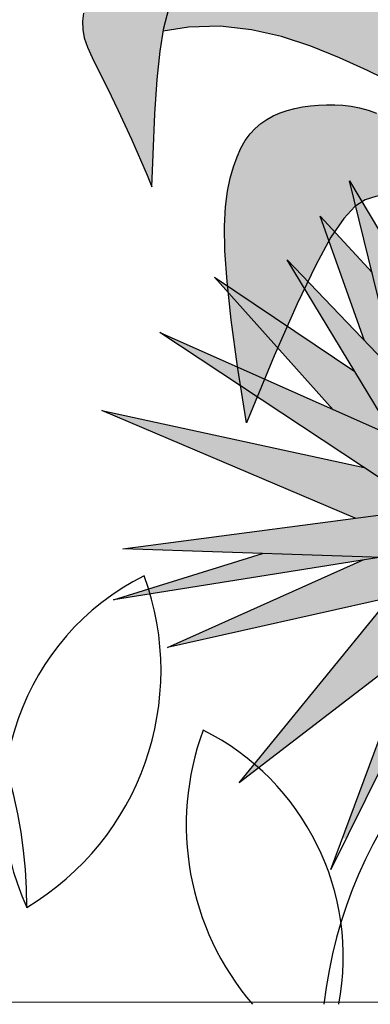
# Model space of a CAD drawing. Extents: x -1565 to -9, y -121 to 112.
# Drawn here: x -448 to -448, y 32 to 32 of the extents above; entities that cross this region are included whole.
import ezdxf

# ---------------------------------------------------------------- set-up
doc = ezdxf.new("R2010")
doc.units = 0
doc.header["$MEASUREMENT"] = 0
doc.layers.get('0').update_dxf_attribs({"linetype": 'CONTINUOUS'})
doc.layers.add('hatch', color=7, linetype='CONTINUOUS')

# ---------------------------------------------------------------- blocks, each defined once
blk = doc.blocks.new('JARDIN')
at = {"color": 3}
for centre, radius, start, end in [((5.519668806843654, 0.03013794185658725), 0.1367711826111713, 359.750033461021, 72.04971385345239), ((5.723652111955378, 0.06013286705201182), 0.07384775970496901, 116.5426824595722, 204.4722527013637), ((5.615126534791486, 0.0985478719688686), 0.08042765887541162, 300.9076653058773, 20.10726985491674), ((5.878808638690082, -0.01484364356828394), 0.1367711826111713, 107.9502861465476, 173.2180587767058), ((5.783350910740332, 0.05356628654399742), 0.08042765887541162, 159.8927301450832, 220.5233308222718), ((5.674825333576443, 0.01515128162714063), 0.07384775970496901, 349.1954267660144, 63.45731754042777)]:
    blk.add_arc(centre, radius, start, end, dxfattribs=at)
blk = doc.blocks.new('Arbol alzado 023')
at = {"color": 78}
for points in [[(-0.5484298172282998, 0.1720761195961806), (-0.549073831323625, 0.1674293449856314), (-0.5489464604844088, 0.1626408797373706), (-0.5479987159263402, 0.1576741706815703), (-0.54617294161865, 0.1523830051388906), (-0.5433798272391641, 0.1461904459648373), (-0.53951988787205, 0.1384095196686239), (-0.5344943922750751, 0.1283536295962371), (-0.5282049860428053, 0.1153369327672884), (-0.520552937933008, 0.09867283252779302), (-0.5114391398666598, 0.0776754858973554), (-0.5086467791607809, 0.07086830589856774)], [(-0.5086467791607809, 0.07086830589856774), (-0.5079541531179466, 0.08977948399084923), (-0.5068488907764639, 0.1134561402864485), (-0.5055190337007538, 0.1333734726411784), (-0.5038266596211187, 0.1499362037808218), (-0.50163346943107, 0.1635494332679919), (-0.4988011640241403, 0.1746190143388624), (-0.4951918211306285, 0.1835489160456412), (-0.4906663879704531, 0.1907453684613181), (-0.485107291461258, 0.1965524235864997), (-0.4784753405755993, 0.2010737115418486), (-0.4707516934733427, 0.2043533222332492), (-0.4619175083143787, 0.2064338382193718), (-0.4519539432585837, 0.2073585957324902), (-0.4408417796290358, 0.2071716846784959), (-0.4285629292592148, 0.2059156876160522), (-0.4038292457328509, 0.2017245086996162)], [(-0.2293530525421055, 0.06350039273779018), (-0.383044435058963, 0.1387117427841567), (-0.3992849707325519, 0.1461587916734324), (-0.4159520856664685, 0.1528792992076653), (-0.4330702742528736, 0.1584504544945453), (-0.4506644077207262, 0.1624490698049463), (-0.4687582267885801, 0.1644527110833671), (-0.4873769795221889, 0.1640385674375189), (-0.5019534038763247, 0.1615631264824664)], [(-0.4535129171101673, -0.06669408463822535), (-0.4587611232573678, -0.0338041453604383), (-0.4624691973931085, -0.006584846285353052), (-0.4648248042449943, 0.01564852505699932), (-0.4660167390510246, 0.03358218848383032), (-0.4662330433756097, 0.04790085646510889), (-0.4656617587831491, 0.05929074881803942), (-0.4644916805116566, 0.06843695484939971), (-0.4629108501255352, 0.07602494070278354), (-0.4610749012241833, 0.08263729607471859), (-0.4590128502413826, 0.08844510487351087), (-0.4567197982986961, 0.0935154440499737), (-0.4541916001913116, 0.09791727473895051), (-0.4514244875511935, 0.1017172970544884), (-0.4484139383367172, 0.1049844721314095), (-0.4451561841798579, 0.1077858769205413), (-0.4416470798757857, 0.1101897188831309), (-0.4378877559349199, 0.1122551613971616), (-0.4339019530758002, 0.1140063220179748), (-0.4297179340586119, 0.1154575205440658), (-0.4253654689907442, 0.1166249609579388), (-0.4208728206323755, 0.1175233398948912), (-0.4162693822541002, 0.1181681076638164), (-0.4115841702897036, 0.1185739609000187), (-0.4068454474993572, 0.1187563499123847), (-0.402076954601629, 0.118720927252955), (-0.3972798221069134, 0.1184345312831248), (-0.3924491511367876, 0.1178534489338041), (-0.3875807964864109, 0.1169358513199263), (-0.3826698592773674, 0.1156376485356141), (-0.3777114406312201, 0.1139166348589988)], [(-0.3155420354795559, 0.04748784332966594), (-0.3187191465607029, 0.04986040783765944), (-0.329498563293722, 0.05656018934775275), (-0.3394195457908431, 0.06142741348771708), (-0.3485401269196409, 0.06466406478363851), (-0.3569179627108845, 0.06647325827202266), (-0.3646114628689432, 0.06705735531576451), (-0.3716782834245933, 0.06661871727775193), (-0.3781764572453987, 0.0653597055208941), (-0.3842359930281951, 0.06325507197941604), (-0.3902751796236608, 0.05936686985212347), (-0.3967835280381351, 0.05252954290914502), (-0.4042513029515504, 0.04157753492061644), (-0.4131680153702462, 0.02534453598308417), (-0.4240239299741475, 0.002665743540273269), (-0.4373089346064134, -0.02762552914807159), (-0.4535129171101673, -0.06669408463822535)]]:
    blk.add_lwpolyline(points, dxfattribs=at)
blk = doc.blocks.new('Arbol alzado 022')
at = {"color": 78}
for points in [[(-0.4145230000000026, 0.4720120000000065), (-0.4624160000000188, 0.6674840000000088), (-0.3418839999999932, 0.4645730000000086)], [(-0.4474299999999971, 0.5064370000000054), (-0.4922040000000152, 0.6317280000000025), (-0.4397529999999961, 0.5749840000000077)], [(-0.417016000000018, 0.4090090000000046), (-0.5252839999999992, 0.587881000000003), (-0.3219850000000122, 0.3752070000000032)], [(-0.4790240000000097, 0.4366880000000108), (-0.5983769999999993, 0.570489000000002), (-0.4571109999999976, 0.4752510000000072)], [(-0.3879390000000171, 0.3389430000000075), (-0.6537380000000041, 0.514675000000004), (-0.3287559999999985, 0.3703690000000037)], [(-0.4568540000000212, 0.3276269999999997), (-0.711859000000004, 0.4360420000000076), (-0.4479579999999999, 0.3786240000000092)], [(-0.3234600000000114, 0.2531850000000091), (-0.573535000000021, 0.06118200000000229), (-0.389630000000011, 0.2866650000000064), (-0.6908730000000105, 0.2968930000000043), (-0.3850810000000138, 0.3370530000000045)], [(-0.4224240000000066, 0.2898640000000015), (-0.7001700000000142, 0.2455360000000084), (-0.5501470000000097, 0.2921150000000026)], [(-0.4212349999999958, 0.2479150000000061), (-0.6458169999999939, 0.1972790000000018), (-0.4487929999999949, 0.2856550000000055)], [(-0.3101440000000082, 0.1822690000000051), (-0.3690210000000036, 0.004008000000006007), (-0.358963000000017, 0.2212090000000089), (-0.4814939999999979, -0.02636899999999542), (-0.399124999999998, 0.195091000000005)]]:
    blk.add_lwpolyline(points, dxfattribs=at)

msp = doc.modelspace()

# ---------------------------------------------------------------- hatches: boundary and pattern name
at = {"linetype": 'Continuous'}
h = msp.add_hatch(color=70, dxfattribs=at)
h.paths.add_polyline_path([(-448.2504821568568, 31.58635671427271), (-448.3156619179049, 31.63963495213686), (-448.2308583574357, 31.65996469565975), (-448.2383424903685, 31.65943419473703), (-448.2385676142122, 31.65926367002103), (-448.2384164352985, 31.65942895326765), (-448.2989754344478, 31.65513632442007), (-448.2329608557092, 31.7006244720269), (-448.3044484455706, 31.66907788157604), (-448.2565431028462, 31.71699513237729), (-448.2574922054547, 31.71704785661248), (-448.3375386627031, 31.65986314386478), (-448.4315628946974, 31.70161395105468), (-448.3720261287608, 31.66225144422961), (-448.4483785410649, 31.67886374509123), (-448.3746001353096, 31.64749696459683), (-448.4423068431475, 31.63860496811957), (-448.3551508107557, 31.6356457893194), (-448.4083584542096, 31.57040874264355), (-448.3578979470861, 31.60915139484482), (-448.3783371253232, 31.55419794861645), (-448.3772155763153, 31.55419794861645), (-448.3462781928182, 31.61670797082658), (-448.3491728655102, 31.55419794861643), (-448.3490789071138, 31.55419794861643), (-448.332153813678, 31.60544179733428), (-448.3051491372162, 31.55831568872387), (-448.3205679400904, 31.61930520861394), (-448.2715080075556, 31.55621261180775), (-448.3076714691754, 31.6142250605358)])
h.paths.add_polyline_path([(-448.3380539520055, 31.66385126474772), (-448.3355795301222, 31.6612627365229), (-448.314939961351, 31.67600752163881), (-448.2946360672062, 31.73287165140808)])
h.paths.add_polyline_path([(-448.3193299516812, 31.69361636611505), (-448.317063679861, 31.75179934365345), (-448.3315040123762, 31.71027321179893), (-448.3345849810087, 31.74478908726621), (-448.3423217009181, 31.70609677748561), (-448.3576401316784, 31.74246033969473), (-448.3537560163388, 31.70802552347682), (-448.3762093547673, 31.74582485771062), (-448.3623529185746, 31.68927076221773), (-448.3380539520053, 31.66385126474776)])
h.paths.add_polyline_path([(-448.3943984095981, 31.72279401003453), (-448.3632061810747, 31.67126062712886), (-448.3399024420931, 31.66091276368574), (-448.3380539520055, 31.66385126474773)])
h.paths.add_polyline_path([(-448.3696522221313, 31.71906236986021), (-448.3848276592354, 31.73547988340678), (-448.3718735542349, 31.69923043574491), (-448.3623529185746, 31.68927076221775)])
h.paths.add_polyline_path([(-448.3811881060018, 31.6792453760027), (-448.3632061810747, 31.67126062712886), (-448.3746745487529, 31.69020777553224), (-448.4155457752652, 31.71776213306035)])
h.paths.add_polyline_path([(-448.3677563079086, 31.63607377942996), (-448.4015918244542, 31.63722258508928), (-448.4449966637679, 31.62374629138503)], flags=17)
h.paths.add_polyline_path([(-448.4292711802592, 31.60978451084533), (-448.3642946997622, 31.62443461221783), (-448.3551508107557, 31.63564578931941), (-448.3677563079086, 31.63607377942996), (-448.3722673968628, 31.63535381388169)], flags=17)
h.paths.add_polyline_path([(-448.2378668778947, 31.62911956755603), (-448.2988323073088, 31.64277182183788), (-448.3033978667906, 31.64257498215829), (-448.3156619179048, 31.63963495213684), (-448.3044604207297, 31.63047879658579)], flags=17)
h.paths.add_polyline_path([(-448.2260690049211, 31.64590894121704), (-448.2260005459485, 31.64601909819044), (-448.2704742077722, 31.65046768784161), (-448.3033978667906, 31.64257498215831)])
h.paths.add_polyline_path([(-448.2168413165175, 31.6859029336138), (-448.2735788907356, 31.67263612145213), (-448.2989754344478, 31.65513632442008), (-448.2865592355887, 31.65601642703321)])
h.paths.add_polyline_path([(-448.2729097695117, 31.7321706257693), (-448.3074448338426, 31.69699876106466), (-448.314939961351, 31.67600752163881), (-448.298942971805, 31.6874356757816)])
h.paths.add_polyline_path([(-448.3065506098509, 31.74338703598882), (-448.3181361126381, 31.72426631269919), (-448.3193299516812, 31.69361636611509), (-448.3119933475281, 31.70527919256929)])
at = {"layer": 'hatch', "linetype": 'Continuous'}
h = msp.add_hatch(color=94, dxfattribs=at)
h.paths.add_polyline_path([(-448.2594994794582, 31.90585367250895), (-448.2598371252328, 31.91056526304898), (-448.26018513402, 31.9152779840978), (-448.2605233450504, 31.92001953316716), (-448.2608312207179, 31.92481779617169), (-448.2610910496933, 31.92970838419289), (-448.261297556261, 31.93476006994811), (-448.2614477257267, 31.94005010497942), (-448.2615391086514, 31.94565536399689), (-448.2615688787587, 31.95165272170743), (-448.2615345866097, 31.95811924123726), (-448.2614332175099, 31.96513198571154), (-448.2612623220199, 31.97276764142097), (-448.2610305673865, 31.98101697586232), (-448.2607924065273, 31.9895244435131), (-448.2606139743015, 31.99784858006049), (-448.2605612171491, 32.00554735593401), (-448.2607000815108, 32.01217911840101), (-448.2610965138268, 32.01730202631144), (-448.2618164605379, 32.02047442693255), (-448.2629258680842, 32.02125429069513), (-448.2644660000957, 32.01934542387254), (-448.2663786352863, 32.01503422243454), (-448.2685804927228, 32.00875197610159), (-448.2709886683086, 32.0009303514309), (-448.2735198811105, 31.99200101497905), (-448.2760912270317, 31.98239563330425), (-448.2786194251393, 31.97254587296246), (-448.2810217597545, 31.9628832120934), (-448.2832296465796, 31.95374435438028), (-448.2852346067872, 31.94508520991495), (-448.2870428581834, 31.9367671027576), (-448.2886608069946, 31.92865060328852), (-448.2900944826093, 31.92059722398436), (-448.2913502912534, 31.9124677236461), (-448.2924346391522, 31.90412323791149), (-448.2933533672766, 31.89542471400129), (-448.2940961126142, 31.88624025903449), (-448.294583551018, 31.87646586605403), (-448.2947195891038, 31.86600487641871), (-448.2944085103234, 31.85476006623476), (-448.2935538444555, 31.84263458844356), (-448.2920596865339, 31.82953178440513), (-448.289829943174, 31.81535424180616), (-448.2846598641544, 31.78943376833887), (-448.2824177516891, 31.79128077635775), (-448.2782883740082, 31.7941072407944), (-448.2747704140394, 31.79594714648206), (-448.2717888812585, 31.79695518492862), (-448.269268596724, 31.79728567080431), (-448.2671343814936, 31.7970929187799), (-448.2653110566251, 31.79653143194429), (-448.2637236315949, 31.79575552496814), (-448.2623074788913, 31.79489954017117), (-448.2610401767247, 31.79401548103282), (-448.2599100431545, 31.79313594393631), (-448.2589048309844, 31.7922927715905), (-448.2580128582725, 31.79151818354364), (-448.2572222546611, 31.79084439934044), (-448.2565211497905, 31.79030345011084), (-448.2558974848824, 31.78992755540038), (-448.2553390127413, 31.78973951383603), (-448.254830283058, 31.7897255708743), (-448.2543552802686, 31.78986217421516), (-448.2538978003904, 31.79012633681366), (-448.2534422046963, 31.79049488320642), (-448.2529721007851, 31.79094444951176), (-448.2520499496208, 31.79187909971309), (-448.2509879504378, 31.79285257143691), (-448.2495266451908, 31.79395259031564), (-448.2457622706631, 31.8187090314396), (-448.2441516701697, 31.82849736738201), (-448.2426290610694, 31.83694133803255), (-448.2411595859585, 31.84430887435664), (-448.239708764269, 31.85086753048431), (-448.2382413617605, 31.85688523738176), (-448.2367225210282, 31.86262992601692), (-448.2351177615051, 31.86836971577294), (-448.233394863645, 31.87432675194383), (-448.2315340435146, 31.8805428634187), (-448.2295181550401, 31.88701447024488), (-448.227330240565, 31.89373799247406), (-448.2249533424339, 31.90070947331859), (-448.2223705029902, 31.90792552124761), (-448.2195645761592, 31.91538255631291), (-448.2165184158671, 31.92307681014411), (-448.2132256158876, 31.93099452819962), (-448.2097204683699, 31.93908276490828), (-448.2060474400566, 31.94727783485068), (-448.2022511861094, 31.95551661786128), (-448.1983763616887, 31.9637358053584), (-448.1944676219551, 31.97187208876035), (-448.19056981049, 31.97986215948062), (-448.1867270171975, 31.98764270893993), (-448.182998593874, 31.99513177513349), (-448.1795004178374, 32.00217259394941), (-448.1763624977834, 32.00858937102143), (-448.1737152192467, 32.01420706565321), (-448.1716885909233, 32.01884988347727), (-448.170412998347, 32.02234240696211), (-448.1700186386333, 32.0245090301576), (-448.1706355204789, 32.02517433553224), (-448.1723495626746, 32.02422093842213), (-448.175068440204, 32.02176302037847), (-448.1786551728895, 32.01797298423801), (-448.1829733458083, 32.01302323283852), (-448.1878859787831, 32.00708598059778), (-448.193256280054, 32.00033363035413), (-448.1989474578625, 31.99293858494336), (-448.2048229088678, 31.98507305878461), (-448.2107929459097, 31.97684803031704), (-448.2169572423235, 31.96812915721961), (-448.2234625760429, 31.95872029593804), (-448.230455913423, 31.94842530291285), (-448.2380838439774, 31.93704841142979), (-448.2464933340609, 31.92439366634906), (-448.2558311616059, 31.91026492411808), (-448.259431383134, 31.90480250604431)])
h.paths.add_polyline_path([(-448.2328198106842, 31.95744036973838), (-448.2328220717051, 31.96424001300065), (-448.232881235083, 31.97142610240277), (-448.2329933440318, 31.97898168029278), (-448.2331540649279, 31.98688997742812), (-448.233359252567, 31.99513384773762), (-448.2336047617437, 32.00369652197843), (-448.2338870125086, 32.01250941585671), (-448.2342054396066, 32.02129687325363), (-448.2345598546194, 32.02973179982135), (-448.2349504459652, 32.03748672437776), (-448.2353772136438, 32.04423455258005), (-448.2358399692372, 32.04964781324645), (-448.2363387127451, 32.05339922361449), (-448.2368736325863, 32.05516168933944), (-448.2374456708523, 32.0547157029838), (-448.238060291677, 32.052273235249), (-448.2387237128676, 32.04815459741708), (-448.2394423406498, 32.04267953551476), (-448.2402227696678, 32.0361681724039), (-448.2410712177279, 32.02894044253696), (-448.2419942794759, 32.02131665718508), (-448.2429983611358, 32.01361637396509), (-448.244100231946, 32.00604986780996), (-448.2453596205397, 31.99838613775904), (-448.2468469953989, 31.99028471176226), (-448.2486320713319, 31.98140474093199), (-448.2507853168208, 31.97140518796137), (-448.253376823511, 31.95994539238278), (-448.2564766830479, 31.94668469372301), (-448.2609891717035, 31.92779080253929), (-448.260831220718, 31.92481779617117), (-448.2605233450505, 31.92001953316745), (-448.2601851340203, 31.91527798409744), (-448.2598371252333, 31.91056526304892), (-448.2594994794582, 31.90585367250851), (-448.2594313831339, 31.9048025060444), (-448.2558311616031, 31.91026492412206), (-448.2464933340601, 31.9243936663491), (-448.2380838439752, 31.93704841143369), (-448.2330128282809, 31.94461172036129), (-448.2328787856438, 31.95104394185357)])
h.paths.add_polyline_path([(-448.1984547437434, 31.89550611075094), (-448.2030416013024, 31.89054053220535), (-448.2075721217592, 31.88538804260608), (-448.2120481892986, 31.8800505261365), (-448.2164334391681, 31.8745372152991), (-448.2206818972785, 31.86885903836023), (-448.2247472127029, 31.86302730042446), (-448.2285832229331, 31.85705330659573), (-448.2321441422974, 31.85094798514162), (-448.2353836198695, 31.84472264116563), (-448.2382556815591, 31.83838839135382), (-448.2407156722053, 31.8320584751653), (-448.2427259081278, 31.82625481157108), (-448.2442496477382, 31.82160106547988), (-448.2452509031222, 31.81872127863598), (-448.2458616679029, 31.8180553446463), (-448.2495273980992, 31.79394763880727), (-448.2479397817173, 31.79487368645354), (-448.2461888533555, 31.79557043830808), (-448.2443386034458, 31.79591950646362), (-448.2424584266648, 31.79581450663534), (-448.240632977626, 31.79514978046549), (-448.2393878877319, 31.7941692304484), (-448.2385937041709, 31.79331908662211), (-448.2378571766404, 31.79227110347456), (-448.2371800009066, 31.79101717901463), (-448.236562176969, 31.7895512838532), (-448.2360031395726, 31.78786663492808), (-448.2355032655543, 31.78595663759469), (-448.2350623664953, 31.78381507404686), (-448.2346800655594, 31.78143516122134), (-448.2343565511645, 31.77881049289206), (-448.2340910696372, 31.77594163431586), (-448.2338809831199, 31.7728566598324), (-448.2337225232444, 31.76959080368449), (-448.2336126753165, 31.76617948853075), (-448.2335480478049, 31.76265794861227), (-448.2335305134812, 31.75989187283579), (-448.2030199331857, 31.80279389434543), (-448.1948208147478, 31.81414359211044), (-448.2007549555858, 31.81133433521626), (-448.2087631144733, 31.80736888154516), (-448.2179924130194, 31.80261094007773), (-448.2365633278584, 31.79269530033581), (-448.2189508974265, 31.80756163356921), (-448.216704008694, 31.8093962627518), (-448.1900682407057, 31.83938079107298), (-448.1845040568996, 31.84632796594401), (-448.1796502104661, 31.85301719602379), (-448.1753635034203, 31.8594686420809), (-448.1715013030323, 31.86570208804824), (-448.1679200344813, 31.87173750627439), (-448.1644766881983, 31.87759449227748), (-448.1610284430383, 31.88329320682121), (-448.1574515081096, 31.88885211491224), (-448.1537017935074, 31.89428402900037), (-448.1497546164204, 31.89960044260897), (-448.1455854824568, 31.90481284926021), (-448.1411697088062, 31.90993255405756), (-448.1364826126578, 31.91497142736115), (-448.1314998880378, 31.91994039743778), (-448.1261966637178, 31.92485152306489), (-448.120593665721, 31.92969764434399), (-448.1148917480638, 31.93439924870925), (-448.1093373620133, 31.93885854701074), (-448.1041763935879, 31.94297793851582), (-448.0996552940501, 31.94665925723912), (-448.0960201378355, 31.9498049024473), (-448.0935171877939, 31.9523170849906), (-448.0923925183571, 31.95409801571878), (-448.0928164597598, 31.95508042926265), (-448.094656553866, 31.9553206627242), (-448.0977038446689, 31.9549052001495), (-448.1017501298345, 31.95392090242167), (-448.1065866417753, 31.9524546304235), (-448.1120049897391, 31.95059305661943), (-448.1177965945552, 31.94842323031091), (-448.123752877054, 31.94603144712636), (-448.1296980428673, 31.94348930605709), (-448.135587436833, 31.94080603960583), (-448.1414091885939, 31.93797505312786), (-448.1471518046262, 31.9349903172339), (-448.1528030377337, 31.9318452372807), (-448.1583512059757, 31.92853359546119), (-448.1637844389925, 31.92504917396796), (-448.169091054844, 31.9213853781566), (-448.1742629515392, 31.91753712073017), (-448.1793080426495, 31.91350327117911), (-448.184238010117, 31.90928326424715), (-448.1890647243009, 31.90487728835305), (-448.1937996787233, 31.90028477824205)])
h.paths.add_polyline_path([(-448.140354045547, 31.83847920902325), (-448.1360939054964, 31.84079694377654), (-448.1319193073991, 31.84320719196467), (-448.1278377879922, 31.84572012818161), (-448.1238568840115, 31.84834630385745), (-448.119985074285, 31.85109589358656), (-448.1162300839675, 31.85397926038006), (-448.1126000150499, 31.85700676725064), (-448.109102781105, 31.86018840037356), (-448.1057464841241, 31.86353489959745), (-448.1025330082914, 31.86704852594322), (-448.0994403086543, 31.87070101665034), (-448.0964404992887, 31.87445638380474), (-448.0935056942717, 31.87827845107307), (-448.0919446111867, 31.88035411688634), (-448.0921055571321, 31.88227876214934), (-448.0924482902038, 31.8846055409859), (-448.0929323370765, 31.88679967326783), (-448.0935597703526, 31.88883515725614), (-448.0943330394712, 31.89068561437425), (-448.0952540286163, 31.89232523130175), (-448.0963251872271, 31.89372762946192), (-448.0975489647429, 31.89487057548358), (-448.0980318787283, 31.89517675732623), (-448.1019451428803, 31.89198155613759), (-448.1063386831598, 31.88844965320767), (-448.1107640661487, 31.88495882548777), (-448.1152269443986, 31.8815169865541), (-448.1197322167907, 31.87813186155674), (-448.1241537883863, 31.87490720812997), (-448.1241551368611, 31.87490321180739), (-448.1288959457336, 31.8715551172626), (-448.1335862449938, 31.86833504678724), (-448.1383835659059, 31.86511478789282), (-448.1433146638857, 31.86185759899121), (-448.1484061059197, 31.85852749217047), (-448.1536850242695, 31.85508829108961), (-448.1591779859193, 31.85150325417018), (-448.1649119347052, 31.84773658191183), (-448.1709277574193, 31.84373532874325), (-448.1773241853035, 31.83938041423606), (-448.1842133273063, 31.83453636556004), (-448.1917080460512, 31.82906808672004), (-448.1999208273238, 31.82283972804905), (-448.2089641569077, 31.81571600513661), (-448.2189508974263, 31.80756163356959), (-448.2365633278584, 31.79269530033581), (-448.2179924130189, 31.80261094007798), (-448.2087631144725, 31.8073688815451), (-448.2007549555855, 31.81133433521646), (-448.1937727348921, 31.81463975922885), (-448.1876218161846, 31.81741817697329), (-448.1821075632546, 31.81980242342196), (-448.1770349630584, 31.82192552196645), (-448.1722095678053, 31.82391993074239), (-448.167469337665, 31.8258985123742), (-448.1627854446305, 31.82789254431431), (-448.1581620339015, 31.82991295483045), (-448.1536030622647, 31.83197086060868), (-448.149112674928, 31.83407718991569), (-448.1446950170933, 31.83624287101919)])
h.paths.add_polyline_path([(-448.127729258993, 31.8992891754102), (-448.1322543153163, 31.89538740715805), (-448.1387302557658, 31.88844098596071), (-448.1481008681133, 31.87707897953094), (-448.1613101285479, 31.85993102083738), (-448.175708071671, 31.84048072159995), (-448.170927757419, 31.84373532874378), (-448.1649119347043, 31.84773658191149), (-448.1591779859181, 31.85150325417007), (-448.1536850242695, 31.85508829108961), (-448.1484061059194, 31.85852749217085), (-448.143314663888, 31.86185759899008), (-448.1383835659096, 31.86511478788995), (-448.1335862449948, 31.86833504678656), (-448.1288959457337, 31.87155511726277), (-448.1242857242927, 31.87481098723555), (-448.1241537883864, 31.87490720812971), (-448.1220633292503, 31.88110246607054), (-448.1189657307344, 31.8875795370304), (-448.1160362014325, 31.89159266055778), (-448.1132796402229, 31.89386291387386), (-448.110700945984, 31.89511175103711), (-448.1083038870836, 31.89594098042086), (-448.1060860140831, 31.89647458133301), (-448.1040433701957, 31.89671707581535), (-448.1021721870535, 31.89667336274627), (-448.1004685078696, 31.8963479641674), (-448.098928752695, 31.89574540212034), (-448.0975489647429, 31.89487057548352), (-448.0963251872271, 31.89372762946176), (-448.0952540286163, 31.89232523130171), (-448.0943330394711, 31.89068561437442), (-448.0935597703526, 31.88883515725603), (-448.0929323370765, 31.88679967326786), (-448.0924482902038, 31.88460554098563), (-448.0921055571321, 31.88227876214943), (-448.0919020652588, 31.87984533849769), (-448.0918353651447, 31.87733164860724), (-448.0918962242883, 31.87477386881086), (-448.0920446979885, 31.87224981590828), (-448.0922344353183, 31.86984785813074), (-448.0924183316781, 31.86765579844993), (-448.0925494708853, 31.86576200509967), (-448.0925813135951, 31.86425428105306), (-448.0924667552072, 31.8632209945409), (-448.0921592563765, 31.86275013695627), (-448.0916267859747, 31.86290106009564), (-448.0908985488539, 31.86361705002025), (-448.0900190117571, 31.86481256477579), (-448.0890324530084, 31.86640243924523), (-448.0879827740953, 31.8683009430558), (-448.0869146301789, 31.87042272267168), (-448.085872111165, 31.87268242455742), (-448.084899495378, 31.87499431834026), (-448.0840350317532, 31.87728755870124), (-448.0832926632525, 31.87954895635256), (-448.0826803034485, 31.8817794533861), (-448.0822054890775, 31.88398055714896), (-448.0818763221306, 31.88615302131497), (-448.0817007161806, 31.88829854164948), (-448.0816862079638, 31.89041787182617), (-448.0818408994711, 31.89251233077393), (-448.0821687474893, 31.89457852696181), (-448.0826588237508, 31.8965953575283), (-448.0832964316205, 31.89853663231597), (-448.0840664976262, 31.90037691484038), (-448.0849547019695, 31.90209001494428), (-448.0859459711783, 31.90365011930615), (-448.0870257970356, 31.9050316030237), (-448.0881791060693, 31.90620846435773), (-448.0893970426147, 31.90716204988624), (-448.090692419123, 31.90790178052939), (-448.0920837005976, 31.90844442552485), (-448.0935893520415, 31.90880656569195), (-448.095228026877, 31.90900478185002), (-448.097018378525, 31.90905603165515), (-448.0989784951528, 31.90897670750826), (-448.1011274070186, 31.90878357864706), (-448.1034771728997, 31.90848625440995), (-448.1060161108563, 31.90806589295676), (-448.1087261327208, 31.90749668096679), (-448.111588961909, 31.90675299353722), (-448.1145870755088, 31.90580882892877), (-448.1177020085175, 31.9046387506572), (-448.1209160496051, 31.90321656856507), (-448.1242109221873, 31.90151665774926)])
h.paths.add_polyline_path([(-448.1581620339006, 31.82991295483082), (-448.1627854446305, 31.82789254431492), (-448.167469337665, 31.82589851237518), (-448.1722095678061, 31.82391993074211), (-448.1770349630582, 31.8219255219677), (-448.182107563255, 31.81980242342216), (-448.1876218161837, 31.81741817697328), (-448.1937727348921, 31.81463975922927), (-448.1948208147475, 31.81414359211097), (-448.2030199331865, 31.80279389434494), (-448.2335305134812, 31.75989187283579), (-448.2335252491783, 31.75906141816974), (-448.2335408879056, 31.75542513144505), (-448.233591760874, 31.75178451109748), (-448.2336740997152, 31.74816555886513), (-448.2337841360616, 31.74455941908364), (-448.2338688480311, 31.74226585447506), (-448.2075510188989, 31.76040239193108), (-448.192549145794, 31.77128543878528), (-448.1798388172851, 31.78098427598741), (-448.1690748508614, 31.78958802544173), (-448.1599114987555, 31.79718562063366), (-448.152003766877, 31.80386618346527), (-448.1450059074547, 31.80971864742645), (-448.1385725495639, 31.81483194599839), (-448.1359374084096, 31.81673961201248), (-448.1323142323679, 31.83967415852356), (-448.1315826799986, 31.84340154734053), (-448.1360939054963, 31.84079694377633), (-448.1403540455475, 31.83847920902332), (-448.1446950170924, 31.83624287101964), (-448.1491126749278, 31.83407718991576), (-448.1536030622648, 31.83197086060896)])
h.paths.add_polyline_path([(-448.1118400938129, 31.83078006608058), (-448.1153659971795, 31.82920808159189), (-448.1208045059118, 31.8264302291029), (-448.1264917269336, 31.82313855963399), (-448.1324176740702, 31.81928766435004), (-448.1385725495639, 31.81483194599812), (-448.1450059074549, 31.80971864742639), (-448.1520037668757, 31.80386618346506), (-448.1599114987561, 31.79718562063286), (-448.1690748508621, 31.78958802544071), (-448.1798388172858, 31.78098427598694), (-448.1925491457944, 31.77128543878497), (-448.2075510188985, 31.76040239193173), (-448.2338688480311, 31.74226585447506), (-448.2339175362896, 31.74094762675175), (-448.2340701551948, 31.73731190527872), (-448.2342376591532, 31.73363435492968), (-448.2344160913792, 31.72989669910243), (-448.2345500427053, 31.72713110260989), (-448.1707046700321, 31.76447091046859)])
h.paths.add_polyline_path([(-448.1241670206997, 31.77439622658895), (-448.1173142434479, 31.77390426614343), (-448.1117152022377, 31.77272985424867), (-448.1071168511561, 31.7709775631174), (-448.1032659558722, 31.76875158812554), (-448.0999090936364, 31.76615668990408), (-448.0968254380823, 31.76329329546091), (-448.0939219105195, 31.76024713516894), (-448.091138217061, 31.75709998261387), (-448.0884134985598, 31.75393361138133), (-448.0856870842954, 31.750829795058), (-448.0828984919571, 31.7478704956486), (-448.0799870508217, 31.74513748673932), (-448.0768919017449, 31.7427123534973), (-448.0735665053822, 31.74065538981127), (-448.0700183984691, 31.73893984026839), (-448.0662688722848, 31.73751690450237), (-448.0623392181094, 31.73633797056597), (-448.0582511040586, 31.7353546149302), (-448.0540260098304, 31.73451822564732), (-448.0496848498639, 31.73378000235105), (-448.0452494806983, 31.733091709931), (-448.0407421357145, 31.73240737429833), (-448.0361901355528, 31.73169232646609), (-448.0316213661615, 31.73091510056096), (-448.0270640902907, 31.73004385387375), (-448.0225465707036, 31.7290465552762), (-448.0180968817405, 31.72789192731354), (-448.0137434745806, 31.72654793885775), (-448.0095142351471, 31.72498293561725), (-448.0054449629364, 31.72318862718255), (-448.0016014159702, 31.72125112076313), (-447.9980574542622, 31.71928026428655), (-447.9948863725704, 31.71738571726277), (-447.9921614656508, 31.71567695078183), (-447.989956405101, 31.71426362435326), (-447.9883444856795, 31.71325558590775), (-447.9873991905608, 31.71276230653352), (-447.9871723348058, 31.71286216828616), (-447.9876267999895, 31.71350806656548), (-447.9887041764077, 31.71462105406165), (-447.9903458659377, 31.7161229371379), (-447.9924932704558, 31.71793476848336), (-447.9950876034217, 31.71997816604434), (-447.9980704551317, 31.72217437092881), (-448.0013830390429, 31.72444500108178), (-448.004967887544, 31.72672222587887), (-448.0087729971565, 31.72898286985652), (-448.0127471180757, 31.73121487423734), (-448.0168391889123, 31.73340580340593), (-448.0209983367009, 31.73554359858682), (-448.0251733116344, 31.73761582416338), (-448.0293132407452, 31.73961042135821), (-448.0333668742282, 31.7415151429759), (-448.0372914411076, 31.74332377121004), (-448.041076578373, 31.74505364055045), (-448.0447198365752, 31.74672830330074), (-448.0482193315405, 31.74837150017719), (-448.0515726138273, 31.75000659506293), (-448.0547774224142, 31.75165714025813), (-448.0578316846978, 31.75334668806147), (-448.0607331396569, 31.75509841393711), (-448.0634838598969, 31.75692908712364), (-448.0661038177656, 31.75882721409707), (-448.0686178844927, 31.76077376459972), (-448.0710501776351, 31.76275046204847), (-448.0734251915809, 31.76473846459851), (-448.0757676091438, 31.76671911883132), (-448.0781017362998, 31.76867377132709), (-448.0804520674362, 31.77058395707773), (-448.0828406475079, 31.77243460261411), (-448.0852782163641, 31.77422495426234), (-448.0877736296708, 31.77595840355336), (-448.0903353662528, 31.77763796518161), (-448.0929720933593, 31.77926665384207), (-448.0956919129809, 31.78084786106443), (-448.0985036807818, 31.78238460154512), (-448.101415875591, 31.78387988997692), (-448.1044635432302, 31.78532053707237), (-448.1077889395933, 31.78662703026643), (-448.1115605107303, 31.78770327617417), (-448.115946702692, 31.7884535582478), (-448.1211165267841, 31.78878197152106), (-448.1272384290579, 31.78859242260944), (-448.1344810439815, 31.78778919496514), (-448.1529045375945, 31.78452221853074), (-448.167113644385, 31.76851609169191), (-448.1426476627452, 31.77291525795549), (-448.1325271451612, 31.77410135179109)])
h.paths.add_polyline_path([(-448.2650233417264, 31.7335518276674), (-448.2572542857894, 31.72125601964137), (-448.2501469552777, 31.70819240663054), (-448.2441701351732, 31.69648220299514), (-448.2396776752329, 31.68782230485795), (-448.236564061153, 31.68221591533012), (-448.2346084665669, 31.67924191928532), (-448.2335906303636, 31.67847939001564), (-448.2332897261768, 31.6795074008126), (-448.2334853044773, 31.68190521338627), (-448.233956727317, 31.68525171260853), (-448.2344837335853, 31.68912597177597), (-448.2348854416167, 31.69317282219691), (-448.2351426327343, 31.69729899676481), (-448.2352752792888, 31.70147660955654), (-448.2353041073042, 31.70567796306621), (-448.2352492775494, 31.70987554820891), (-448.2351315160487, 31.71404166747864), (-448.2349709835709, 31.71814824653202), (-448.2347882177215, 31.72216796470563), (-448.2346009298309, 31.7260804728044), (-448.2344160913792, 31.72989669910243), (-448.2342376591533, 31.73363435492732), (-448.2340701551946, 31.73731190528231), (-448.2339175362897, 31.74094762675118), (-448.2337841360616, 31.74455941908568), (-448.2336740997154, 31.74816555886505), (-448.233591760874, 31.7517845110972), (-448.2335408879056, 31.75542513144524), (-448.2335252491783, 31.75906141816979), (-448.2335480478049, 31.76265794861182), (-448.2336126753165, 31.76617948853024), (-448.2337225232444, 31.76959080368441), (-448.2338809831198, 31.77285665983237), (-448.2340910696372, 31.77594163431556), (-448.2343565511645, 31.77881049289239), (-448.2346800655594, 31.7814351612212), (-448.2350623664954, 31.7838150740473), (-448.2355032655543, 31.78595663759492), (-448.2360031395726, 31.78786663492795), (-448.236562176969, 31.78955128385306), (-448.2371800009066, 31.79101717901477), (-448.2378571766405, 31.79227110347462), (-448.2385937041707, 31.79331908662211), (-448.2393878877318, 31.79416923044838), (-448.2402312484958, 31.7948334053126), (-448.2411136118685, 31.79532480050298), (-448.2420248032566, 31.79565660530746), (-448.24295427123, 31.79584219743266), (-448.243892218031, 31.7958945777482), (-448.2448282806482, 31.79582712396059), (-448.2457520960694, 31.79565283693944), (-448.2466546202112, 31.79538509439141), (-448.2475296352665, 31.79503689718588), (-448.2483722423566, 31.79462143461124), (-448.2491775426031, 31.79415170753718), (-448.2499404487098, 31.79364109366981), (-448.2506560617977, 31.79310240546077), (-448.2513191061515, 31.79254902061638), (-448.2519248713113, 31.79199375158804), (-448.2524716615118, 31.7914516718478), (-448.2533106958676, 31.79060126503805), (-448.2541521379748, 31.78992059474788), (-448.2550823287376, 31.78965308649603), (-448.2561396421419, 31.79000909148172), (-448.2572222546613, 31.79084439934074), (-448.2580128582732, 31.79151818354427), (-448.2589048309841, 31.79229277159023), (-448.2599100431545, 31.79313594393648), (-448.261040176725, 31.79401548103327), (-448.2623074788916, 31.79489954017164), (-448.2637236315949, 31.79575552496814), (-448.2653110566249, 31.79653143194422), (-448.2671343814935, 31.79709291877991), (-448.269268596724, 31.79728567080431), (-448.2717888812585, 31.79695518492861), (-448.2747704140393, 31.79594714648211), (-448.2782883740081, 31.79410724079445), (-448.2824177516892, 31.7912807763577), (-448.287233404459, 31.78731373660388, 0.1000640530492727), (-448.2922947934173, 31.7348292945066), (-448.2876137659391, 31.74462291608552), (-448.2806718667835, 31.7473563018318), (-448.2729853381062, 31.74295899318447)])
h.paths.add_polyline_path([(-448.3708622913075, 31.76642424403393), (-448.3733177599117, 31.76707334542604), (-448.3757519372372, 31.76753214423302), (-448.378167272722, 31.76782268540768), (-448.3805658389697, 31.76796588339256), (-448.3829500854182, 31.7679835947223), (-448.3853194468135, 31.76789240021608), (-448.3876620527959, 31.767689473598), (-448.3899637719846, 31.76736708971359), (-448.3922100961641, 31.76691790024502), (-448.3943863286978, 31.76633418003817), (-448.3964783382065, 31.76560858077512), (-448.398471239636, 31.76473300046472), (-448.4003509016067, 31.7637002792076), (-448.4021054537585, 31.76249835822637), (-448.403734330837, 31.76109765583176), (-448.4052396054443, 31.75946406829328), (-448.4066231617643, 31.75756405713562), (-448.4078872608179, 31.75536314179111), (-448.4090337867893, 31.75282797220294), (-448.4100648122807, 31.74992406780338), (-448.4109827867314, 31.74661789011745), (-448.4117732019245, 31.74282389719073), (-448.4123582410601, 31.7382507941752), (-448.4126438833564, 31.73255584799868), (-448.4125357311941, 31.72539651400797), (-448.4119397637911, 31.71642968229433), (-448.4107619603651, 31.70531299662363), (-448.4089079232973, 31.69170334708603), (-448.4062838202237, 31.67525837744698), (-448.398181828972, 31.69479265519159), (-448.3915393266557, 31.70993829153633), (-448.3861113693538, 31.72127768775763), (-448.3816530131444, 31.72939418722635), (-448.3779191256878, 31.73487019122068), (-448.3746649514804, 31.73828885469214), (-448.3716453581827, 31.7402329557558), (-448.3686155902913, 31.74128527252657), (-448.365366503381, 31.74191477840496), (-448.3618330931031, 31.74213409742399), (-448.3579863430241, 31.74184204890209), (-448.3537974251284, 31.74093745215795), (-448.349237134564, 31.73931912650993), (-448.3442766433157, 31.73688551444013), (-448.3388869349492, 31.7335356236849), (-448.3372983801825, 31.73234934200892), (-448.3364552070633, 31.73258222657473), (-448.334913756123, 31.73291440821608), (-448.3331173160133, 31.73318986376488), (-448.3388111907522, 31.73978150526656), (-448.3437605653143, 31.74535454473761), (-448.3480549975142, 31.75000056567396), (-448.3517984943098, 31.75382790865781), (-448.3550950626575, 31.75694529110611), (-448.3580490863516, 31.75946105359907), (-448.3607641955132, 31.7614839135543), (-448.3633449623543, 31.76312239997104), (-448.3658780593402, 31.76447034521344), (-448.3683830819841, 31.76556373719561)])
h = msp.add_hatch(color=94, dxfattribs=at)
h.paths.add_polyline_path([(-448.1659088564662, 31.93349672456779), (-448.1632836228821, 31.94162697858), (-448.1603761385333, 31.95007886280274), (-448.1573073680339, 31.9587261369047), (-448.1541986528318, 31.96744312581976), (-448.1511711459606, 31.97610396605094), (-448.1483461888714, 31.98458317094163), (-448.1458270348472, 31.99275073179746), (-448.1436455265981, 32.00046175486678), (-448.1418154186672, 32.00756738961304), (-448.1403508424346, 32.01391878549936), (-448.1392655524436, 32.01936690357019), (-448.1385736800744, 32.02376308170719), (-448.1382889798701, 32.02695828095484), (-448.1384255832111, 32.02880383919467), (-448.138986316373, 32.02920686615487), (-448.1399317999103, 32.02830000838982), (-448.1412113492729, 32.02627149588247), (-448.1427746567477, 32.02331012387074), (-448.1445712262034, 32.01960431075535), (-448.1465507499262, 32.01534285177596), (-448.148662543367, 32.01071397691325), (-448.1508561103934, 32.00590666982575), (-448.1530982893682, 32.0010718536498), (-448.155423372439, 31.99621178940916), (-448.1578831746667, 31.9912906776068), (-448.1605293226933, 31.98627347241937), (-448.1634130663236, 31.98112456276975), (-448.166586409037, 31.97580871441623), (-448.1701007890562, 31.97029069311861), (-448.1740076446054, 31.96453488779825), (-448.1783699074299, 31.95845519124704), (-448.1832947875971, 31.95176200438644), (-448.1889006118736, 31.94411542040429), (-448.1953060838412, 31.93517477884826), (-448.2026297186773, 31.92460017291806), (-448.2109894663021, 31.91205113056088), (-448.2205042187261, 31.89718736814498), (-448.2312923027057, 31.87966879045581), (-448.231795701075, 31.87966879045582), (-448.233394863645, 31.87432675194427), (-448.2351177615054, 31.86836971577192), (-448.2367225210284, 31.8626299260166), (-448.2382413617604, 31.85688523738243), (-448.2397087642692, 31.85086753048415), (-448.2411595859584, 31.84430887435668), (-448.2426290610695, 31.83694133803283), (-448.2441516701696, 31.82849736738217), (-448.2456084819214, 31.81964367406187), (-448.2456931211099, 31.81823911594729), (-448.2452509031223, 31.81872127863599), (-448.2442496477385, 31.82160106547938), (-448.2427259081276, 31.82625481157152), (-448.2407156722053, 31.83205847516523), (-448.2382556815591, 31.83838839135396), (-448.2353836198695, 31.8447226411656), (-448.2321441422976, 31.85094798514149), (-448.2285832229331, 31.85705330659574), (-448.2247472127029, 31.86302730042458), (-448.2206818972785, 31.86885903836014), (-448.2164334391681, 31.8745372152989), (-448.2120481892986, 31.88005052613649), (-448.2075721217592, 31.88538804260619), (-448.2030416013024, 31.89054053220541), (-448.1984547437431, 31.89550611075123), (-448.1937996787231, 31.90028477824227), (-448.1890647243006, 31.90487728835367), (-448.1842380101174, 31.90928326424677), (-448.1793080426496, 31.91350327117873), (-448.1742629515389, 31.91753712073017), (-448.1692078919644, 31.92129844306439), (-448.1681303094164, 31.92581339900325)])
h.paths.add_polyline_path([(-448.3160962219758, 31.86228964238397), (-448.3172691265233, 31.87013293517074), (-448.3184457994389, 31.87804405858283), (-448.3196931292549, 31.8860177369027), (-448.3210783813405, 31.89404944809067), (-448.3226684442284, 31.90213391643198), (-448.3245109877737, 31.91024589385823), (-448.3265752997772, 31.91828024290417), (-448.3288110725262, 31.92611091165888), (-448.3311679983067, 31.93361241346571), (-448.3335959578247, 31.94065907325268), (-448.3360448317852, 31.94712502752697), (-448.3384639356383, 31.95288478963315), (-448.3408033385077, 31.95781268449844), (-448.3430278061523, 31.96181374924825), (-448.3451631518932, 31.96491737715289), (-448.3472498856864, 31.96718310842738), (-448.3493287059071, 31.96867142537843), (-448.3514403109293, 31.96944186822101), (-448.3536257759649, 31.96955473084333), (-448.3559254225516, 31.9690697418786), (-448.3583801374825, 31.96804719521533), (-448.3610161109156, 31.96652402085991), (-448.3638018769773, 31.96444614273143), (-448.3666908963229, 31.96173687454053), (-448.3696370064443, 31.9583193415793), (-448.3725940448328, 31.95411666914043), (-448.3750872199114, 31.94979497273798), (-448.3743778018367, 31.94811083260136), (-448.3741280963285, 31.94755056608885), (-448.3731408350332, 31.94901863245902), (-448.3707296447528, 31.95226564676705), (-448.3685892117152, 31.95483793478017), (-448.366682417495, 31.95685834529642), (-448.3649723320856, 31.95844897343945), (-448.3634214602254, 31.95973285642529), (-448.3619940024179, 31.96079704355519), (-448.3606571738612, 31.9615893429323), (-448.3593800739377, 31.9620221399999), (-448.3581308599378, 31.96200782020141), (-448.3568782544065, 31.9614589573987), (-448.355591168308, 31.96028812545363), (-448.3542379473505, 31.95840752139119), (-448.3527871256613, 31.95572990749149), (-448.3512192961447, 31.95218839522259), (-448.3495615910509, 31.94779881172961), (-448.3478532014072, 31.94259752176441), (-448.3461329414041, 31.93662145533357), (-448.3444401904877, 31.92990678876959), (-448.3428137628486, 31.92249026366143), (-448.3412928495139, 31.91440824476004), (-448.3399162646748, 31.90569747365382), (-448.3386939945062, 31.89639243091007), (-448.3375180752647, 31.88652006036182), (-448.3362511499346, 31.8761056100707), (-448.3347564267577, 31.86517376285089), (-448.3340326535468, 31.86072729670711), (-448.3332658487857, 31.85795112027735), (-448.3319018879795, 31.85319525141276), (-448.3303832356657, 31.84830014134921), (-448.3284334820499, 31.84296771217674), (-448.3257276053904, 31.83683733107554), (-448.3219402071077, 31.82954855364306), (-448.3167457002047, 31.82074037022326), (-448.3098188745213, 31.81005233641487), (-448.3008343314781, 31.79712381939765), (-448.2894666724966, 31.78159399793344), (-448.2888365965259, 31.78159399793344, -0.009810297801569015), (-448.2874411779113, 31.78662476924565), (-448.2885579305475, 31.78662476924563), (-448.2926965407299, 31.79183755273344), (-448.2964541689053, 31.79755963115947), (-448.2998473958925, 31.80373089905429), (-448.302892614093, 31.81029106252929), (-448.3056067811624, 31.81717982769551), (-448.30800647792, 31.82433708908378), (-448.3101082851855, 31.83170255280568), (-448.3119287837779, 31.8392159249719), (-448.3134930333448, 31.84682614419681), (-448.3148598204272, 31.85451889068153)])
h.paths.add_polyline_path([(-448.3303832356657, 31.8483001413494), (-448.3319018879796, 31.85319525141281), (-448.3332658487858, 31.85795112027702), (-448.3345540653945, 31.86261504096181), (-448.3357961194956, 31.86717156315798), (-448.3370219696138, 31.87160504813866), (-448.3382611974386, 31.87590004559441), (-448.3395435730772, 31.88004129363492), (-448.3408988666372, 31.88401296511398), (-448.3423568482254, 31.88779998655956), (-448.3439408817246, 31.89139896644157), (-448.3456492713685, 31.89485644410414), (-448.3474737267471, 31.89823120608789), (-448.3494057690328, 31.901582038934), (-448.3514376730716, 31.90496791760303), (-448.3535609600348, 31.90844744021541), (-448.3557677163494, 31.91207958174031), (-448.3580492747694, 31.91592312870461), (-448.3603948954466, 31.92002047525796), (-448.3627804608242, 31.92434919960668), (-448.3651797807454, 31.9288708643987), (-448.3675657229595, 31.93354646702495), (-448.3699119088916, 31.93833738171293), (-448.3721913947094, 31.94320517110901), (-448.3741280963285, 31.94755056608879), (-448.3758602778178, 31.94497479673224), (-448.3789249031133, 31.9400112907893), (-448.3807773065627, 31.93678381142206), (-448.3783562563784, 31.94304840699844), (-448.3755158489803, 31.94905198251608), (-448.3750872199114, 31.94979497273798), (-448.3764439980242, 31.95301592883978), (-448.3783686919929, 31.95785470180107), (-448.3801499995586, 31.96245456023102), (-448.381791312251, 31.9666159690393), (-448.3832960216029, 31.97013939314223), (-448.3846673307269, 31.97282510903307), (-448.3859086311541, 31.97447358162525), (-448.3870233144156, 31.97488546425025), (-448.3880147720428, 31.97386103340293), (-448.3888852650563, 31.97127555610153), (-448.3896347934564, 31.96730331936729), (-448.3902616614771, 31.96219360074488), (-448.3907649270267, 31.95619511252423), (-448.3911432711764, 31.94955694383138), (-448.3913953749972, 31.94252856062957), (-448.3915201079787, 31.93535848678941), (-448.391515962774, 31.92829637669415), (-448.3913833162195, 31.9215444032869), (-448.3911266903571, 31.91511895896927), (-448.3907523029939, 31.90899008521498), (-448.3902661835187, 31.90312782349773), (-448.3896741729021, 31.89750183845628), (-448.3889824889513, 31.89208235998278), (-448.3881969726367, 31.88683886429537), (-448.3873240301838, 31.88174158128749), (-448.386368372053, 31.87676394396456), (-448.3853309403358, 31.87189313987462), (-448.3842117350327, 31.8671201249356), (-448.3830103793069, 31.86243585506298), (-448.3817268731576, 31.85783109775629), (-448.380361028167, 31.8532966205122), (-448.3789126559174, 31.84882356766801), (-448.3773817564077, 31.84440270672026), (-448.3757596623915, 31.84002179047386), (-448.3740032260556, 31.83565594769981), (-448.3720615744309, 31.83127748089213), (-448.3698832692945, 31.82685850412904), (-448.3674170608414, 31.82237094306734), (-448.3646115108471, 31.8177872886211), (-448.3614155579259, 31.81307927803039), (-448.3577775754355, 31.80821940220777), (-448.3536212539234, 31.80320558855192), (-448.3487692916741, 31.79814033667228), (-448.3430185736506, 31.79315195950024), (-448.3361669269092, 31.7883689583856), (-448.3280114248312, 31.78391964625945), (-448.3183493292175, 31.77993252447166), (-448.3069780902864, 31.77653590595307), (-448.2936951582564, 31.7738582920535), (-448.2905758321079, 31.7738582920535, -0.01490099044609624), (-448.2888365965259, 31.78159399793344), (-448.2894666724966, 31.78159399793344), (-448.3008343314784, 31.79712381939797), (-448.3098188745211, 31.81005233641461), (-448.316745700205, 31.82074037022353), (-448.3219402071076, 31.82954855364281), (-448.3257276053903, 31.8368373310751), (-448.3284334820501, 31.84296771217673)])
h.paths.add_polyline_path([(-448.4407753159118, 31.85723249249533), (-448.4377873769055, 31.8590435701677), (-448.4347123885977, 31.86030201666937), (-448.4315842663009, 31.86101423822593), (-448.4284371137455, 31.86118682948145), (-448.4253050346623, 31.86082657349836), (-448.4222219443634, 31.85994006492068), (-448.419221758161, 31.85853408681089), (-448.416333115652, 31.85662766942752), (-448.4135627998992, 31.85429165808921), (-448.410912129831, 31.85160971056654), (-448.4083824243763, 31.84866491937399), (-448.4059751908824, 31.84554094228227), (-448.4036913714414, 31.84232087180523), (-448.4015326618188, 31.8390885541326), (-448.3995003809429, 31.83592727019592), (-448.3975875573361, 31.83289957490945), (-448.3957563188935, 31.82998549591969), (-448.3939599378559, 31.8271437695883), (-448.3921524401335, 31.82433350913655), (-448.3902874747985, 31.82151363934148), (-448.3883185025054, 31.81864346183639), (-448.3861995491658, 31.81568171298761), (-448.3838840754333, 31.8125875060023), (-448.3813325134441, 31.8093278676627), (-448.3785305433997, 31.8059020442916), (-448.375470440145, 31.80231738420805), (-448.3721444785273, 31.79858104731213), (-448.368544933391, 31.79470038192026), (-448.364664268, 31.79068292477085), (-448.3604945687804, 31.78653564734128), (-448.3560282989985, 31.78226608637036), (-448.3512302244118, 31.77789025742102), (-448.3459554512698, 31.77345997555317), (-448.3400311998996, 31.76903628832993), (-448.3332854442995, 31.76467986647557), (-448.3255454047962, 31.76045138071561), (-448.3166388669712, 31.75641169019381), (-448.3063932395688, 31.7526214656351), (-448.2946359313337, 31.74914156618325), (-448.2930031135629, 31.74914156618325, -0.01609856916897885), (-448.2926895094527, 31.75770155058906), (-448.303012825033, 31.76126873974013), (-448.3090778249491, 31.76388040719897), (-448.3149919017262, 31.76691676973454), (-448.3207537364351, 31.77033882473737), (-448.326362010147, 31.7741077580167), (-448.3318154039333, 31.77818419012679), (-448.3371125988649, 31.78252911845877), (-448.3422526528495, 31.78710354040312), (-448.3472338701225, 31.79186713442242), (-448.3520551201727, 31.79677694112107), (-448.3567150840711, 31.80178830533771), (-448.3612122544716, 31.80685713716728), (-448.3655453124441, 31.81193896986613), (-448.3697129390597, 31.81698952510965), (-448.3737136269723, 31.82196452457539), (-448.3775464340889, 31.82681968993934), (-448.3812166361272, 31.83151714909869), (-448.3847590904875, 31.83604597378901), (-448.3882152492209, 31.84040126513307), (-448.3916269412132, 31.84457887792664), (-448.3950358069266, 31.84857372486744), (-448.3984832984137, 31.85238166075587), (-448.4020110561397, 31.85599797513065), (-448.4056610974079, 31.85941795753098), (-448.409459047121, 31.86263614382358), (-448.413368352109, 31.86564254783299), (-448.4173366320568, 31.86842642971092), (-448.4213116950673, 31.87097667277146), (-448.4252411608246, 31.87328253716537), (-448.4290726490128, 31.87533309462555), (-448.4327539677355, 31.87711760530351), (-448.4362325482585, 31.8786247640947), (-448.4394665616969, 31.87984590375299), (-448.4424561964688, 31.88077876325723), (-448.4452116271681, 31.88142315418943), (-448.4477434052252, 31.8817792649677), (-448.4500620820704, 31.88184653033694), (-448.4521778322976, 31.88162495029712), (-448.4541012073371, 31.88111452484826), (-448.4558427586195, 31.88031468873513), (-448.4574115302279, 31.87922977558097), (-448.4588124210408, 31.87787938089953), (-448.4600491994263, 31.876287999083), (-448.4611252569156, 31.87447937084981), (-448.4620445502951, 31.87247761375542), (-448.4628102826777, 31.8703068453551), (-448.463426599268, 31.8679909947859), (-448.463896703179, 31.86555455643983), (-448.464235291046, 31.86291236519966), (-448.4644994536444, 31.85954513995176), (-448.4647570215989, 31.85482507058278), (-448.4650762023706, 31.84812359330742), (-448.4655246381653, 31.83881270959459), (-448.4661705364448, 31.82626423249063), (-448.4669219490287, 31.81272580510957), (-448.4652744185288, 31.81633269856341), (-448.4613151826642, 31.82492080929052), (-448.4578168182087, 31.83230341908732), (-448.4546762602976, 31.83858679593031), (-448.4517911977382, 31.84387777305471), (-448.4490589425023, 31.8482828068564), (-448.4463768065611, 31.85190873056925), (-448.4436422903045, 31.85486200058969)])
h.paths.add_polyline_path([(-448.4248605556538, 31.80397810399673), (-448.4220810073992, 31.80688163155936), (-448.4187650319565, 31.80914227553698), (-448.4149032084052, 31.81078208088275), (-448.4104861158257, 31.81182233887579), (-448.4055043332979, 31.81228471763234), (-448.3999482514832, 31.81219126210534), (-448.3938088262984, 31.81156326357416), (-448.3814419451569, 31.8094676674432), (-448.3838840754328, 31.81258750600257), (-448.3861995491657, 31.81568171298869), (-448.3883185025057, 31.81864346183679), (-448.3901433417707, 31.82130353614504), (-448.4266848226144, 31.8181854167029), (-448.4304682641106, 31.81732509828302), (-448.4339502361648, 31.81603292488755), (-448.4371411017893, 31.81438746698981), (-448.4400510355774, 31.81246729506321), (-448.4426904005416, 31.81035154483597), (-448.4450699365303, 31.80811840994497), (-448.4471998181377, 31.80584702611833), (-448.449084567405, 31.80359975984716), (-448.4507055309106, 31.80137435011044), (-448.4520384026807, 31.79915214348661), (-448.4530588767416, 31.79691467497233), (-448.4537422702828, 31.79464347956417), (-448.4540642773304, 31.79232009225893), (-448.4540005919108, 31.78992585963472), (-448.4535267196318, 31.78744250510699), (-448.4526138324779, 31.78479692233563), (-448.4512172752881, 31.78170064274805), (-448.4492873056059, 31.77781017960041), (-448.4467745578064, 31.77278223456393), (-448.4436298546898, 31.76627388614989), (-448.4398038306351, 31.75794183602984), (-448.4352469316018, 31.74744316271537), (-448.433850751249, 31.74403957271537), (-448.4335044382275, 31.75349516176183), (-448.4329518070568, 31.76533348990904), (-448.432286878519, 31.77529215608662), (-448.4314406914791, 31.78357352165658), (-448.4303440963841, 31.79038013640003), (-448.4289279436807, 31.7959149269355), (-448.4271232722339, 31.80037987778891)])
h.paths.add_polyline_path([(-448.4104861158256, 31.81182233887581), (-448.4149032084052, 31.8107820808827), (-448.4187650319565, 31.80914227553701), (-448.4220810073992, 31.80688163155934), (-448.4248605556538, 31.80397810399674), (-448.4271232722339, 31.80037987778891), (-448.4289279436807, 31.79591492693558), (-448.4303440963841, 31.79038013640005), (-448.4305041016534, 31.78938697654608), (-448.4232158514297, 31.79062470348485), (-448.4139064750627, 31.79083177530777), (-448.4048595655291, 31.78982995466858), (-448.396062498795, 31.78783064701338), (-448.3875034045017, 31.78504506936997), (-448.3791698470349, 31.78168481560282), (-448.3710495791978, 31.77796129115819), (-448.2942038879397, 31.74035561613499), (-448.2927516739703, 31.74035561613499, -0.01651944712258458), (-448.2930031135629, 31.74914156618325), (-448.2946359313336, 31.74914156618324), (-448.3063932395688, 31.75262146563509), (-448.3166388669716, 31.7564116901938), (-448.3255454047965, 31.76045138071569), (-448.3332854442995, 31.76467986647552), (-448.3400311998994, 31.76903628832987), (-448.3459554512705, 31.77345997555355), (-448.3512302244121, 31.77789025742062), (-448.3560282989989, 31.78226608637068), (-448.3604945687802, 31.78653564734134), (-448.3646642679992, 31.790682924771), (-448.3685449333916, 31.79470038192186), (-448.3721444785282, 31.79858104731325), (-448.3754704401452, 31.80231738420804), (-448.3785305433989, 31.80590204429085), (-448.3814476452404, 31.8094686333353), (-448.3938088262981, 31.81156326357414), (-448.3999482514831, 31.81219126210536), (-448.405504333298, 31.81228471763234)])
h.paths.add_polyline_path([(-448.3222356471608, 31.71414548601678), (-448.3196978397148, 31.71406107457302), (-448.3172165577889, 31.71388904857272), (-448.3148053675092, 31.71360773989971), (-448.3124774581621, 31.71319529201951), (-448.310237540209, 31.71264284926711), (-448.3080554667046, 31.71199242894609), (-448.3058920466225, 31.7112986723927), (-448.3037086541883, 31.71061622094386), (-448.3014664752142, 31.70999990435341), (-448.2991263186711, 31.70950436395826), (-448.2973889925788, 31.70928015638314), (-448.2941630115899, 31.72790040614164), (-448.2954804226079, 31.72790040614161), (-448.3045601169426, 31.72946164101377), (-448.3098354553398, 31.73039977623398), (-448.3142598962377, 31.7312043228068), (-448.3179564768511, 31.73187754175464), (-448.3210486112326, 31.73242225935206), (-448.3236595250193, 31.73284111345805), (-448.3259126322604, 31.73313636509276), (-448.327930970174, 31.73331102895069), (-448.3298189225542, 31.73336830814465), (-448.3316055058344, 31.73331592782914), (-448.3333003293529, 31.733161801577), (-448.3349137561225, 31.73291440821615), (-448.3364552070627, 31.73258222657485), (-448.3379348567676, 31.73217354706259), (-448.3393625029935, 31.73169647167083), (-448.3407481319163, 31.73115929080888), (-448.342099845526, 31.73057142539707), (-448.3434183974982, 31.72994493421326), (-448.3447024689017, 31.72929300654509), (-448.3459513060656, 31.72862845484353), (-448.3471635900584, 31.72796446839727), (-448.3483381903686, 31.72731423649743), (-448.3494741649132, 31.7266905715871), (-448.3505703831714, 31.72610685138042), (-448.3521595792066, 31.72530416982053), (-448.3541127057621, 31.72445028848058), (-448.3559196153022, 31.72380711293644), (-448.3575720926978, 31.72337940853301), (-448.3587518869884, 31.72320238172593), (-448.3594659927278, 31.72311363665905), (-448.3600964406993, 31.72302621052081), (-448.3606172291601, 31.72291447840894), (-448.3610014142802, 31.72275281542066), (-448.3612228059015, 31.72251540823517), (-448.3612546486114, 31.72217663194975), (-448.3610707522517, 31.7217110500804), (-448.360650579217, 31.72110321231807), (-448.3599977094569, 31.72037912040223), (-448.3591219407282, 31.71957513908431), (-448.3580328823692, 31.71872744469736), (-448.3567403321368, 31.71787277882939), (-448.35525389937, 31.71704712939544), (-448.3535833818245, 31.71628704956481), (-448.3517385772586, 31.71562890408948), (-448.3497306023569, 31.7151005788926), (-448.3475771684494, 31.71469566774833), (-448.345297682632, 31.71439966244), (-448.3429115519984, 31.71419805475072), (-448.3404379952277, 31.71407614804514), (-448.3378964194135, 31.71401905726957), (-448.3353060432335, 31.71401227420712), (-448.3326862737839, 31.71404129064089), (-448.3300553876476, 31.71409009100682), (-448.3274277046249, 31.71413832611749), (-448.3248167908389, 31.71416395102011)])

# ---------------------------------------------------------------- linework, layer by layer
at = {"lineweight": 5}
msp.add_line((-454.0929127078518, 31.50644576492364), (-443.8129127078519, 31.50644576492364), dxfattribs=at)

# ---------------------------------------------------------------- block references
at = {"linetype": 'Continuous', "xscale": 0.2893213531657466, "yscale": 0.2893213531657466, "zscale": 0.2893213531657466}
msp.add_blockref('Arbol alzado 022', (-448.2424225319218, 31.55270748361414), dxfattribs=at)
at = {"lineweight": 9}
msp.add_blockref('JARDIN', (-454.1267427344894, 31.50453178417803), dxfattribs=at)
at = {"layer": 'hatch', "linetype": 'Continuous', "xscale": 0.5, "yscale": 0.5, "zscale": 0.5}
msp.add_blockref('Arbol alzado 023', (-448.1795273616686, 31.7086054197661), dxfattribs=at)

doc.saveas('drawing.dxf')
